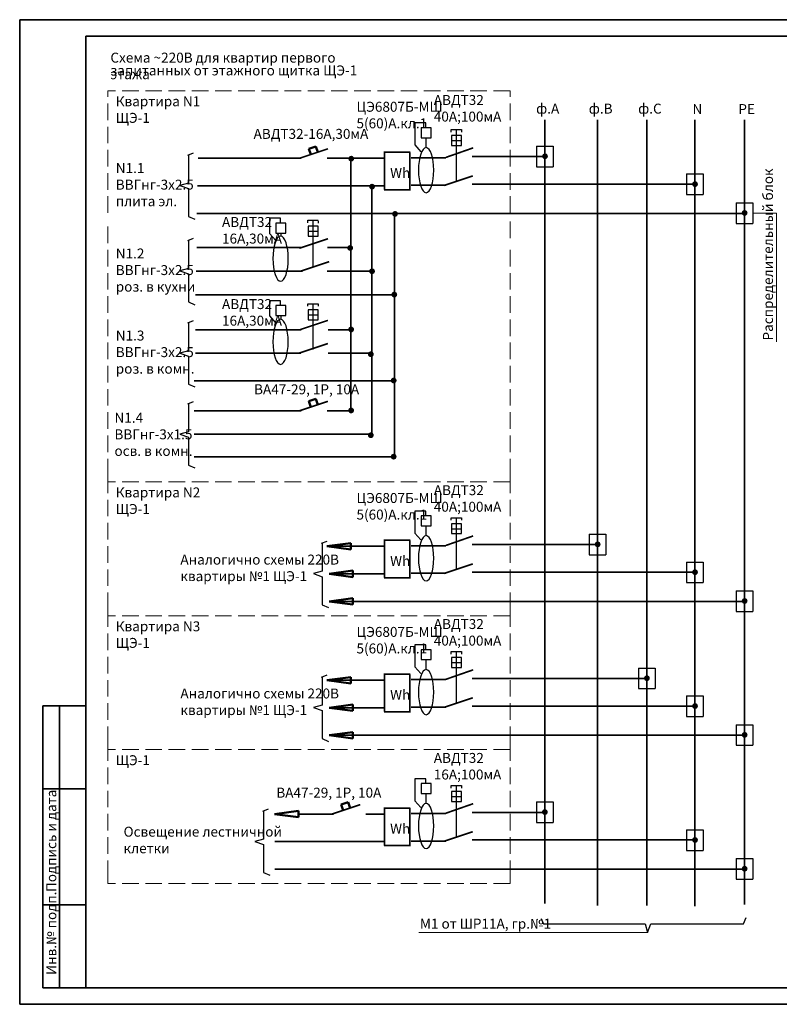
# Model space of a CAD drawing. Units: inches. Extents: x 14066 to 24899, y -7679 to -5945.
# Drawn here: x 20551 to 20780, y -6835 to -6538 of the extents above; entities that cross this region are included whole.
import ezdxf

# ---------------------------------------------------------------- set-up
doc = ezdxf.new("R2010")
doc.units = ezdxf.units.IN
doc.header["$MEASUREMENT"] = 0
doc.linetypes.add('CONTI', pattern=[0])
doc.linetypes.add('осевая', pattern=[50.8, 31.75, -6.35, 6.35, -6.35])
for name, color, linetype, lineweight in [('несущие наружные стены', 250, 'Continuous', 30), ('оси', 7, 'осевая', 15), ('Штриховка', 253, 'Continuous', 9), ('Эл. сети', 7, 'CONTI', 35)]:
    doc.layers.add(name, color=color, linetype=linetype, lineweight=lineweight)
doc.styles.add('GOST 2.304', font='CS_Gost2304.shx')
doc.styles.get("Standard").update_dxf_attribs({"font": 'GOST_A.TTF', "height": 3})

msp = doc.modelspace()

# ---------------------------------------------------------------- hatches: boundary and pattern name
at = {"lineweight": 50}
for points in [[(20708.5, -6578.99, -1), (20710.25, -6578.99, -1)], [(20651.81, -6579.72, 1), (20650.06, -6579.72, 1)], [(20658.08, -6588.16, 1), (20656.33, -6588.16, 1)], [(20753.75, -6587.4, -1), (20755.5, -6587.4, -1)], [(20665.01, -6596.38, 1), (20663.26, -6596.38, 1)], [(20768.71, -6596.08, -1), (20770.46, -6596.08, -1)], [(20651.48, -6606.65, 1), (20649.73, -6606.65, 1)], [(20658.08, -6613.68, 1), (20656.33, -6613.68, 1)], [(20664.79, -6620.71, 1), (20663.04, -6620.71, 1)], [(20651.77, -6631.24, 1), (20650.02, -6631.24, 1)], [(20657.71, -6638.71, 1), (20655.96, -6638.71, 1)], [(20664.6, -6646.63, 1), (20662.85, -6646.63, 1)], [(20651.77, -6655.67, 1), (20650.02, -6655.67, 1)], [(20657.71, -6663.13, 1), (20655.96, -6663.13, 1)], [(20664.6, -6669.6, 1), (20662.85, -6669.6, 1)], [(20724.38, -6696.04, -1), (20726.13, -6696.04, -1)], [(20753.75, -6704.45, -1), (20755.5, -6704.45, -1)], [(20768.71, -6713.14, -1), (20770.46, -6713.14, -1)], [(20739.23, -6736.43, -1), (20740.98, -6736.43, -1)], [(20753.75, -6744.83, -1), (20755.5, -6744.83, -1)], [(20768.71, -6753.52, -1), (20770.46, -6753.52, -1)], [(20708.46, -6776.81, -1), (20710.21, -6776.81, -1)], [(20753.75, -6785.22, -1), (20755.5, -6785.22, -1)], [(20768.71, -6793.91, -1), (20770.46, -6793.91, -1)]]:
    msp.add_hatch(color=256, dxfattribs=at).paths.add_polyline_path(points)

# ---------------------------------------------------------------- linework, layer by layer
for p, q in [((20673.44, -6568.95), (20670.11, -6568.95)), ((20670.11, -6568.95), (20670.11, -6575.58)), ((20673.44, -6570.48), (20673.44, -6568.95)), ((20675.06, -6570.4), (20672.06, -6570.4)), ((20672.06, -6570.4), (20672.06, -6573.4)), ((20675.06, -6573.4), (20675.06, -6570.4)), ((20681.1, -6571.72), (20681.1, -6570.96)), ((20681.1, -6570.96), (20684.16, -6570.96)), ((20682.67, -6586.63), (20682.67, -6570.96)), ((20684.16, -6570.96), (20684.16, -6571.72)), ((20672.06, -6573.4), (20675.06, -6573.4)), ((20673.51, -6576.38), (20673.51, -6573.61)), ((20684.16, -6572.77), (20681.16, -6572.77)), ((20681.16, -6572.77), (20681.16, -6575.77)), ((20684.03, -6574.38), (20681.19, -6574.38)), ((20684.16, -6575.77), (20684.16, -6572.77)), ((20601.66, -6578.64), (20603.3, -6577.96)), ((20670.11, -6575.58), (20671.9, -6577.62)), ((20681.16, -6575.77), (20684.16, -6575.77)), ((20706.83, -6575.93), (20711.83, -6575.93)), ((20706.83, -6575.93), (20706.83, -6582.14)), ((20711.83, -6575.93), (20711.83, -6582.14)), ((20601.8, -6578.64), (20601.8, -6587.09)), ((20706.83, -6582.14), (20711.83, -6582.14)), ((20752.07, -6584.33), (20757.07, -6584.33)), ((20752.07, -6584.34), (20752.07, -6590.54)), ((20757.07, -6584.33), (20757.07, -6590.54)), ((20601.8, -6587.09), (20599.21, -6587.77)), ((20599.21, -6587.77), (20601.8, -6588.72)), ((20601.8, -6588.72), (20601.8, -6597.18)), ((20752.07, -6590.54), (20757.07, -6590.54)), ((20767.03, -6593.02), (20772.03, -6593.02)), ((20767.03, -6593.02), (20767.03, -6599.23)), ((20772.03, -6593.02), (20772.03, -6599.23)), ((20601.8, -6597.18), (20603.71, -6597.99)), ((20626.24, -6597.66), (20626.24, -6602.26)), ((20629.56, -6597.69), (20626.24, -6597.69)), ((20631.19, -6599.14), (20628.19, -6599.14)), ((20628.19, -6599.14), (20628.19, -6602.14)), ((20629.56, -6599.22), (20629.56, -6597.69)), ((20631.19, -6602.14), (20631.19, -6599.14)), ((20637.84, -6599.05), (20637.84, -6598.28)), ((20637.84, -6598.28), (20640.91, -6598.28)), ((20639.41, -6612.27), (20639.41, -6598.28)), ((20640.91, -6598.42), (20640.91, -6599.19)), ((20767.03, -6599.23), (20772.03, -6599.23)), ((20626.24, -6602.26), (20628.22, -6604.42)), ((20628.19, -6602.14), (20631.19, -6602.14)), ((20629.66, -6602.19), (20629.66, -6603.15)), ((20640.91, -6600.09), (20637.91, -6600.09)), ((20637.91, -6600.09), (20637.91, -6603.09)), ((20640.78, -6601.7), (20637.94, -6601.7)), ((20640.91, -6603.09), (20640.91, -6600.09)), ((20601.66, -6604.4), (20603.3, -6603.72)), ((20601.8, -6604.4), (20601.8, -6612.85)), ((20637.91, -6603.09), (20640.91, -6603.09)), ((20601.8, -6612.85), (20599.21, -6613.53)), ((20599.21, -6613.53), (20601.8, -6614.49)), ((20601.8, -6614.49), (20601.8, -6622.94)), ((20601.8, -6622.94), (20603.71, -6623.76)), ((20626.24, -6622.56), (20626.24, -6627.16)), ((20629.56, -6622.58), (20626.24, -6622.58)), ((20629.56, -6624.11), (20629.56, -6622.58)), ((20631.19, -6624.03), (20628.19, -6624.03)), ((20628.19, -6624.03), (20628.19, -6627.03)), ((20631.19, -6627.03), (20631.19, -6624.03)), ((20637.84, -6624.25), (20637.84, -6623.49)), ((20637.84, -6623.49), (20640.91, -6623.49)), ((20640.91, -6625.3), (20637.91, -6625.3)), ((20637.91, -6625.3), (20637.91, -6628.3)), ((20639.41, -6637.25), (20639.41, -6623.49)), ((20640.91, -6623.49), (20640.91, -6624.25)), ((20640.91, -6628.3), (20640.91, -6625.3)), ((20601.66, -6629.21), (20603.3, -6628.53)), ((20626.24, -6627.16), (20628.22, -6629.31)), ((20628.19, -6627.03), (20631.19, -6627.03)), ((20629.66, -6627.09), (20629.66, -6628.04)), ((20637.91, -6628.3), (20640.91, -6628.3)), ((20640.78, -6626.91), (20637.94, -6626.91)), ((20601.8, -6629.21), (20601.8, -6637.66)), ((20601.8, -6637.66), (20599.21, -6638.34)), ((20599.21, -6638.34), (20601.8, -6639.3)), ((20601.8, -6639.3), (20601.8, -6647.75)), ((20601.8, -6647.75), (20603.71, -6648.57)), ((20601.66, -6653.64), (20603.3, -6652.95)), ((20601.8, -6653.64), (20601.8, -6662.09)), ((20601.8, -6662.09), (20599.21, -6662.77)), ((20599.21, -6662.77), (20601.8, -6663.72)), ((20601.8, -6663.72), (20601.8, -6672.17)), ((20601.8, -6672.17), (20603.71, -6672.99)), ((20673.44, -6686), (20670.11, -6686)), ((20670.11, -6686), (20670.11, -6692.63)), ((20675.06, -6687.45), (20672.06, -6687.45)), ((20672.06, -6687.45), (20672.06, -6690.45)), ((20673.44, -6687.53), (20673.44, -6686)), ((20675.06, -6690.45), (20675.06, -6687.45)), ((20681.1, -6688.78), (20681.1, -6688.01)), ((20681.1, -6688.01), (20684.16, -6688.01)), ((20682.67, -6703.69), (20682.67, -6688.01)), ((20684.16, -6688.01), (20684.16, -6688.78)), ((20672.06, -6690.45), (20675.06, -6690.45)), ((20673.51, -6693.43), (20673.51, -6690.66)), ((20684.16, -6689.82), (20681.16, -6689.82)), ((20681.16, -6689.82), (20681.16, -6692.82)), ((20684.16, -6692.82), (20684.16, -6689.82)), ((20670.11, -6692.63), (20671.9, -6694.68)), ((20681.16, -6692.82), (20684.16, -6692.82)), ((20684.03, -6691.43), (20681.19, -6691.43)), ((20722.71, -6692.98), (20727.71, -6692.98)), ((20722.71, -6692.98), (20722.71, -6699.19)), ((20727.71, -6692.98), (20727.71, -6699.19)), ((20641.98, -6695.74), (20643.62, -6695.06)), ((20642.12, -6695.74), (20642.12, -6704.19)), ((20722.71, -6699.19), (20727.71, -6699.19)), ((20752.07, -6701.38), (20757.07, -6701.38)), ((20752.07, -6701.39), (20752.07, -6707.6)), ((20757.07, -6701.38), (20757.07, -6707.6)), ((20642.12, -6704.19), (20639.52, -6704.87)), ((20639.52, -6704.87), (20642.12, -6705.83)), ((20642.12, -6705.83), (20642.12, -6714.28)), ((20752.07, -6707.6), (20757.07, -6707.6)), ((20767.03, -6710.07), (20772.03, -6710.07)), ((20767.03, -6710.08), (20767.03, -6716.28)), ((20772.03, -6710.07), (20772.03, -6716.28)), ((20642.12, -6714.28), (20644.03, -6715.1)), ((20767.03, -6716.28), (20772.03, -6716.28)), ((20673.44, -6726.38), (20670.11, -6726.38)), ((20670.11, -6726.38), (20670.11, -6733.02)), ((20673.44, -6727.91), (20673.44, -6726.38)), ((20675.06, -6727.83), (20672.06, -6727.83)), ((20672.06, -6727.83), (20672.06, -6730.83)), ((20675.06, -6730.83), (20675.06, -6727.83)), ((20681.1, -6729.16), (20681.1, -6728.4)), ((20681.1, -6728.4), (20684.16, -6728.4)), ((20682.67, -6744.07), (20682.67, -6728.4)), ((20684.16, -6728.4), (20684.16, -6729.16)), ((20672.06, -6730.83), (20675.06, -6730.83)), ((20673.51, -6733.82), (20673.51, -6731.05)), ((20684.16, -6730.21), (20681.16, -6730.21)), ((20681.16, -6730.21), (20681.16, -6733.21)), ((20684.03, -6731.82), (20681.19, -6731.82)), ((20684.16, -6733.21), (20684.16, -6730.21)), ((20641.98, -6736.13), (20643.62, -6735.44)), ((20670.11, -6733.02), (20671.9, -6735.06)), ((20681.16, -6733.21), (20684.16, -6733.21)), ((20737.55, -6733.36), (20742.55, -6733.36)), ((20737.55, -6733.37), (20737.55, -6739.57)), ((20742.55, -6733.36), (20742.55, -6739.57)), ((20642.12, -6736.13), (20642.12, -6744.58)), ((20737.55, -6739.57), (20742.55, -6739.57)), ((20752.07, -6741.77), (20757.07, -6741.77)), ((20752.07, -6741.77), (20752.07, -6747.98)), ((20757.07, -6741.77), (20757.07, -6747.98)), ((20642.12, -6744.58), (20639.52, -6745.26)), ((20639.52, -6745.26), (20642.12, -6746.21)), ((20642.12, -6746.21), (20642.12, -6754.66)), ((20752.07, -6747.98), (20757.07, -6747.98)), ((20767.03, -6750.46), (20772.03, -6750.46)), ((20767.03, -6750.46), (20767.03, -6756.67)), ((20772.03, -6750.46), (20772.03, -6756.67)), ((20642.12, -6754.66), (20644.03, -6755.48)), ((20767.03, -6756.67), (20772.03, -6756.67)), ((20673.44, -6766.77), (20670.11, -6766.77)), ((20670.11, -6766.77), (20670.11, -6773.4)), ((20675.06, -6768.22), (20672.06, -6768.22)), ((20672.06, -6768.22), (20672.06, -6771.22)), ((20673.44, -6768.3), (20673.44, -6766.77)), ((20675.06, -6771.22), (20675.06, -6768.22)), ((20672.06, -6771.22), (20675.06, -6771.22)), ((20673.51, -6774.2), (20673.51, -6771.43)), ((20681.1, -6769.55), (20681.1, -6768.78)), ((20681.1, -6768.78), (20684.16, -6768.78)), ((20684.16, -6770.59), (20681.16, -6770.59)), ((20681.16, -6770.59), (20681.16, -6773.59)), ((20682.67, -6784.46), (20682.67, -6768.78)), ((20684.16, -6768.78), (20684.16, -6769.55)), ((20684.16, -6773.59), (20684.16, -6770.59)), ((20670.11, -6773.4), (20671.9, -6775.45)), ((20681.16, -6773.59), (20684.16, -6773.59)), ((20684.03, -6772.2), (20681.19, -6772.2)), ((20706.79, -6773.75), (20711.79, -6773.75)), ((20706.79, -6773.75), (20706.79, -6779.96)), ((20711.79, -6773.75), (20711.79, -6779.96)), ((20624.31, -6776.51), (20625.95, -6775.83)), ((20624.45, -6776.51), (20624.45, -6784.96)), ((20706.79, -6779.96), (20711.79, -6779.96)), ((20752.07, -6782.15), (20757.07, -6782.15)), ((20752.07, -6782.16), (20752.07, -6788.36)), ((20757.07, -6782.15), (20757.07, -6788.36)), ((20624.45, -6784.96), (20621.85, -6785.64)), ((20621.85, -6785.64), (20624.45, -6786.6)), ((20624.45, -6786.6), (20624.45, -6795.05)), ((20752.07, -6788.36), (20757.07, -6788.36)), ((20767.03, -6790.84), (20772.03, -6790.84)), ((20767.03, -6790.85), (20767.03, -6797.05)), ((20772.03, -6790.84), (20772.03, -6797.05)), ((20624.45, -6795.05), (20626.36, -6795.87)), ((20767.03, -6797.05), (20772.03, -6797.05)), ((20708.98, -6810.69), (20708.3, -6809.05)), ((20769.23, -6810.55), (20770.05, -6808.64)), ((20708.98, -6810.55), (20739.62, -6810.55)), ((20739.62, -6810.55), (20740.3, -6813.14)), ((20740.3, -6813.14), (20741.26, -6810.55)), ((20741.26, -6810.55), (20769.23, -6810.55))]:
    msp.add_line(p, q)
at = {"lineweight": 0}
for p, q in [((20640.26, -6576.02), (20638.12, -6576.73)), ((20638.12, -6576.73), (20638.7, -6578.48)), ((20640.26, -6576.02), (20640.84, -6577.77)), ((20640.26, -6652.17), (20638.12, -6652.89)), ((20640.26, -6652.17), (20640.84, -6653.92)), ((20638.12, -6652.89), (20638.7, -6654.63)), ((20650, -6773.84), (20647.87, -6774.55)), ((20647.87, -6774.55), (20648.45, -6776.3)), ((20650, -6773.84), (20650.59, -6775.59))]:
    msp.add_line(p, q, dxfattribs=at)
at = {"color": 7, "linetype": 'Continuous', "const_width": 0.5}
for points in [[(20709.33, -6567.91), (20709.33, -6804.48)], [(20725.21, -6567.91), (20725.21, -6805.07)], [(20740.09, -6567.91), (20740.09, -6805.07)], [(20754.57, -6567.91), (20754.57, -6805.22)], [(20769.57, -6567.91), (20769.57, -6804.78)]]:
    msp.add_lwpolyline(points, dxfattribs=at)
at = {"const_width": 0.5}
for points in [[(20643.9, -6576.74), (20635.29, -6579.61)], [(20668.74, -6577.78), (20660.74, -6577.78)], [(20660.96, -6577.8), (20660.96, -6589.1)], [(20668.58, -6577.78), (20668.58, -6589.16)], [(20687.71, -6576.46), (20679.49, -6579.33)], [(20635.86, -6579.59), (20604.72, -6579.59)], [(20660.96, -6579.59), (20643.59, -6579.59)], [(20650.79, -6580.06), (20650.79, -6655.75)], [(20679.49, -6579.42), (20668.91, -6579.42)], [(20709.33, -6579.08), (20687.35, -6579.08)], [(20687.58, -6584.91), (20678.97, -6587.78)], [(20754.57, -6587.39), (20687.35, -6587.39)], [(20660.96, -6587.9), (20604.52, -6587.9)], [(20657.11, -6588.09), (20657.11, -6662.85)], [(20668.84, -6589.1), (20660.84, -6589.1)], [(20679.49, -6587.73), (20668.91, -6587.73)], [(20769.57, -6596.21), (20604.33, -6596.21)], [(20663.99, -6596.69), (20663.99, -6669.7)], [(20643.9, -6603.86), (20635.29, -6606.73)], [(20635.88, -6606.56), (20604.33, -6606.56)], [(20650.45, -6606.56), (20643.71, -6606.56)], [(20644.26, -6610.78), (20635.65, -6613.65)], [(20636.29, -6613.66), (20604.13, -6613.66)], [(20657.12, -6613.66), (20643.64, -6613.66)], [(20663.62, -6620.75), (20603.94, -6620.75)], [(20643.9, -6628.49), (20635.29, -6631.36)], [(20635.88, -6631.32), (20603.94, -6631.32)], [(20650.79, -6631.32), (20643.91, -6631.32)], [(20643.9, -6635.47), (20635.29, -6638.34)], [(20635.74, -6638.42), (20603.94, -6638.42)], [(20657.11, -6638.42), (20643.91, -6638.42)], [(20663.99, -6646.73), (20603.55, -6646.73)], [(20643.9, -6652.9), (20635.29, -6655.77)], [(20635.86, -6655.75), (20603.55, -6655.75)], [(20650.79, -6655.75), (20643.59, -6655.75)], [(20657.11, -6662.85), (20603.55, -6662.85)], [(20663.99, -6669.7), (20603.55, -6669.7)], [(20687.71, -6693.51), (20679.49, -6696.38)], [(20660.96, -6696.64), (20643.59, -6696.64)], [(20668.74, -6694.83), (20660.74, -6694.83)], [(20660.96, -6694.85), (20660.96, -6706.15)], [(20668.58, -6694.83), (20668.58, -6706.22)], [(20679.49, -6696.47), (20668.91, -6696.47)], [(20692.07, -6696.13), (20687.35, -6696.13)], [(20725.21, -6696.13), (20687.35, -6696.13)], [(20687.58, -6701.96), (20678.97, -6704.83)], [(20660.96, -6704.95), (20644.26, -6704.95)], [(20668.84, -6706.15), (20660.84, -6706.15)], [(20679.49, -6704.78), (20668.91, -6704.78)], [(20692.07, -6704.44), (20687.35, -6704.44)], [(20754.57, -6704.44), (20687.35, -6704.44)], [(20769.57, -6713.26), (20644.26, -6713.26)], [(20668.74, -6735.22), (20660.74, -6735.22)], [(20660.96, -6735.24), (20660.96, -6746.54)], [(20668.58, -6735.22), (20668.58, -6746.6)], [(20687.71, -6733.9), (20679.49, -6736.76)], [(20660.96, -6737.03), (20643.59, -6737.03)], [(20679.49, -6736.85), (20668.91, -6736.85)], [(20692.07, -6736.52), (20687.35, -6736.52)], [(20740.09, -6736.52), (20687.35, -6736.52)], [(20687.58, -6742.35), (20678.97, -6745.21)], [(20692.07, -6744.83), (20687.35, -6744.83)], [(20754.57, -6744.83), (20687.35, -6744.83)], [(20660.96, -6745.34), (20644.26, -6745.34)], [(20668.84, -6746.54), (20660.84, -6746.54)], [(20679.49, -6745.16), (20668.91, -6745.16)], [(20769.57, -6753.65), (20644.26, -6753.65)], [(20653.65, -6774.57), (20645.04, -6777.43)], [(20687.71, -6774.28), (20679.49, -6777.15)], [(20645.61, -6777.41), (20635, -6777.41)], [(20660.96, -6777.41), (20655.31, -6777.41)], [(20668.74, -6775.6), (20660.74, -6775.6)], [(20660.96, -6775.62), (20660.96, -6786.92)], [(20668.58, -6775.6), (20668.58, -6786.99)], [(20679.49, -6777.24), (20668.91, -6777.24)], [(20692.07, -6776.9), (20687.35, -6776.9)], [(20709.33, -6776.9), (20687.35, -6776.9)], [(20687.58, -6782.73), (20678.97, -6785.6)], [(20660.96, -6785.72), (20627.81, -6785.72)], [(20679.49, -6785.55), (20668.91, -6785.55)], [(20692.07, -6785.21), (20687.35, -6785.21)], [(20754.57, -6785.21), (20687.35, -6785.21)], [(20668.84, -6786.92), (20660.84, -6786.92)], [(20769.57, -6794.03), (20627.81, -6794.03)]]:
    msp.add_lwpolyline(points, dxfattribs=at)
at = {"extrusion": (0, 0, -1)}
for centre in [(20673.51, -6583.19), (20629.63, -6609.87), (20629.62, -6634.97), (20673.51, -6700.24), (20673.51, -6740.63), (20673.51, -6781.01)]:
    msp.add_ellipse(centre, major_axis=(0, -6.81), ratio=0.339215, dxfattribs=at)
at = {"layer": 'несущие наружные стены', "color": 7, "linetype": 'Continuous', "lineweight": 35, "ltscale": 200}
for p, q in [((20570.92, -6744.8), (20557.92, -6744.8)), ((20557.92, -6744.8), (20557.92, -6829.8)), ((20562.92, -6829.8), (20562.92, -6744.8)), ((20557.92, -6769.8), (20570.92, -6769.8)), ((20557.92, -6804.8), (20570.92, -6804.8)), ((20557.92, -6829.8), (20570.92, -6829.8))]:
    msp.add_line(p, q, dxfattribs=at)
at = {"layer": 'оси', "color": 7, "linetype": 'ByBlock', "lineweight": 18, "ltscale": 100}
for p, q in [((20779.16, -6596.12), (20772.03, -6596.12)), ((20779.16, -6634.99), (20779.16, -6596.12)), ((20740.3, -6813.14), (20671.35, -6813.14))]:
    msp.add_line(p, q, dxfattribs=at)
at = {"layer": 'Штриховка', "color": 7, "lineweight": 18, "ltscale": 75}
for p, q in [((20577.55, -6559.23), (20579.84, -6559.23)), ((20577.55, -6561.07), (20577.55, -6559.23)), ((20581.84, -6559.23), (20586.84, -6559.23)), ((20588.84, -6559.23), (20593.84, -6559.23)), ((20595.84, -6559.23), (20600.84, -6559.23)), ((20602.84, -6559.23), (20607.84, -6559.23)), ((20609.84, -6559.23), (20614.84, -6559.23)), ((20616.84, -6559.23), (20621.84, -6559.23)), ((20623.84, -6559.23), (20628.84, -6559.23)), ((20630.84, -6559.23), (20635.84, -6559.23)), ((20637.84, -6559.23), (20642.84, -6559.23)), ((20644.84, -6559.23), (20649.84, -6559.23)), ((20651.84, -6559.23), (20656.84, -6559.23)), ((20658.84, -6559.23), (20663.84, -6559.23)), ((20665.84, -6559.23), (20670.84, -6559.23)), ((20672.84, -6559.23), (20677.84, -6559.23)), ((20679.84, -6559.23), (20684.84, -6559.23)), ((20686.84, -6559.23), (20691.84, -6559.23)), ((20693.84, -6559.23), (20698.84, -6559.23)), ((20698.84, -6561.07), (20698.84, -6559.23)), ((20577.55, -6568.07), (20577.55, -6563.07)), ((20698.84, -6568.07), (20698.84, -6563.07)), ((20577.55, -6575.07), (20577.55, -6570.07)), ((20698.84, -6575.07), (20698.84, -6570.07)), ((20577.55, -6582.07), (20577.55, -6577.07)), ((20698.84, -6582.07), (20698.84, -6577.07)), ((20577.55, -6589.07), (20577.55, -6584.07)), ((20698.84, -6589.07), (20698.84, -6584.07)), ((20577.55, -6596.07), (20577.55, -6591.07)), ((20698.84, -6596.07), (20698.84, -6591.07)), ((20698.84, -6603.68), (20698.84, -6598.68)), ((20577.55, -6605.21), (20577.55, -6600.21)), ((20577.55, -6612.21), (20577.55, -6607.21)), ((20698.84, -6612.21), (20698.84, -6607.21)), ((20577.55, -6619.21), (20577.55, -6614.21)), ((20698.84, -6619.21), (20698.84, -6614.21)), ((20577.55, -6626.21), (20577.55, -6621.21)), ((20698.84, -6626.21), (20698.84, -6621.21)), ((20577.55, -6633.21), (20577.55, -6628.21)), ((20698.84, -6633.21), (20698.84, -6628.21)), ((20577.55, -6640.21), (20577.55, -6635.21)), ((20698.84, -6640.21), (20698.84, -6635.21)), ((20577.55, -6647.21), (20577.55, -6642.21)), ((20698.84, -6647.21), (20698.84, -6642.21)), ((20577.55, -6654.21), (20577.55, -6649.21)), ((20698.84, -6654.21), (20698.84, -6649.21)), ((20577.55, -6661.21), (20577.55, -6656.21)), ((20698.84, -6661.21), (20698.84, -6656.21)), ((20577.55, -6668.21), (20577.55, -6663.21)), ((20698.84, -6668.21), (20698.84, -6663.21)), ((20577.55, -6677.21), (20577.55, -6670.21)), ((20698.84, -6677.21), (20698.84, -6670.21)), ((20577.55, -6677.21), (20579.84, -6677.21)), ((20577.55, -6680.6), (20577.55, -6677.21)), ((20577.55, -6677.21), (20579.84, -6677.21)), ((20581.84, -6677.21), (20586.84, -6677.21)), ((20581.84, -6677.21), (20586.84, -6677.21)), ((20588.84, -6677.21), (20593.84, -6677.21)), ((20588.84, -6677.21), (20593.84, -6677.21)), ((20595.84, -6677.21), (20600.84, -6677.21)), ((20595.84, -6677.21), (20600.84, -6677.21)), ((20602.84, -6677.21), (20607.84, -6677.21)), ((20602.84, -6677.21), (20607.84, -6677.21)), ((20609.84, -6677.21), (20614.84, -6677.21)), ((20609.84, -6677.21), (20614.84, -6677.21)), ((20616.84, -6677.21), (20621.84, -6677.21)), ((20616.84, -6677.21), (20621.84, -6677.21)), ((20623.84, -6677.21), (20628.84, -6677.21)), ((20623.84, -6677.21), (20628.84, -6677.21)), ((20630.84, -6677.21), (20635.84, -6677.21)), ((20630.84, -6677.21), (20635.84, -6677.21)), ((20637.84, -6677.21), (20642.84, -6677.21)), ((20637.84, -6677.21), (20642.84, -6677.21)), ((20644.84, -6677.21), (20649.84, -6677.21)), ((20644.84, -6677.21), (20649.84, -6677.21)), ((20651.84, -6677.21), (20656.84, -6677.21)), ((20651.84, -6677.21), (20656.84, -6677.21)), ((20658.84, -6677.21), (20663.84, -6677.21)), ((20658.84, -6677.21), (20663.84, -6677.21)), ((20665.84, -6677.21), (20670.84, -6677.21)), ((20665.84, -6677.21), (20670.84, -6677.21)), ((20672.84, -6677.21), (20677.84, -6677.21)), ((20672.84, -6677.21), (20677.84, -6677.21)), ((20679.84, -6677.21), (20684.84, -6677.21)), ((20679.84, -6677.21), (20684.84, -6677.21)), ((20686.84, -6677.21), (20691.84, -6677.21)), ((20686.84, -6677.21), (20691.84, -6677.21)), ((20693.84, -6677.21), (20698.84, -6677.21)), ((20693.84, -6677.21), (20698.84, -6677.21)), ((20698.84, -6680.6), (20698.84, -6677.21)), ((20577.55, -6687.6), (20577.55, -6682.6)), ((20698.84, -6687.6), (20698.84, -6682.6)), ((20577.55, -6694.6), (20577.55, -6689.6)), ((20698.84, -6694.6), (20698.84, -6689.6)), ((20577.55, -6701.6), (20577.55, -6696.6)), ((20698.84, -6701.6), (20698.84, -6696.6)), ((20577.55, -6708.6), (20577.55, -6703.6)), ((20698.84, -6708.6), (20698.84, -6703.6)), ((20577.55, -6717.6), (20577.55, -6710.6)), ((20698.84, -6717.6), (20698.84, -6710.6)), ((20577.55, -6717.6), (20579.84, -6717.6)), ((20577.55, -6720.98), (20577.55, -6717.6)), ((20577.55, -6717.6), (20579.84, -6717.6)), ((20581.84, -6717.6), (20586.84, -6717.6)), ((20581.84, -6717.6), (20586.84, -6717.6)), ((20588.84, -6717.6), (20593.84, -6717.6)), ((20588.84, -6717.6), (20593.84, -6717.6)), ((20595.84, -6717.6), (20600.84, -6717.6)), ((20595.84, -6717.6), (20600.84, -6717.6)), ((20602.84, -6717.6), (20607.84, -6717.6)), ((20602.84, -6717.6), (20607.84, -6717.6)), ((20602.84, -6717.6), (20607.84, -6717.6)), ((20602.84, -6717.6), (20607.84, -6717.6)), ((20609.84, -6717.6), (20614.84, -6717.6)), ((20609.84, -6717.6), (20614.84, -6717.6)), ((20609.84, -6717.6), (20614.84, -6717.6)), ((20609.84, -6717.6), (20614.84, -6717.6)), ((20616.84, -6717.6), (20621.84, -6717.6)), ((20616.84, -6717.6), (20621.84, -6717.6)), ((20616.84, -6717.6), (20621.84, -6717.6)), ((20616.84, -6717.6), (20621.84, -6717.6)), ((20623.84, -6717.6), (20628.84, -6717.6)), ((20623.84, -6717.6), (20628.84, -6717.6)), ((20623.84, -6717.6), (20628.84, -6717.6)), ((20623.84, -6717.6), (20628.84, -6717.6)), ((20630.84, -6717.6), (20635.84, -6717.6)), ((20630.84, -6717.6), (20635.84, -6717.6)), ((20630.84, -6717.6), (20635.84, -6717.6)), ((20630.84, -6717.6), (20635.84, -6717.6)), ((20637.84, -6717.6), (20642.84, -6717.6)), ((20637.84, -6717.6), (20642.84, -6717.6)), ((20637.84, -6717.6), (20642.84, -6717.6)), ((20637.84, -6717.6), (20642.84, -6717.6)), ((20644.84, -6717.6), (20649.84, -6717.6)), ((20644.84, -6717.6), (20649.84, -6717.6)), ((20644.84, -6717.6), (20649.84, -6717.6)), ((20644.84, -6717.6), (20649.84, -6717.6)), ((20651.84, -6717.6), (20656.84, -6717.6)), ((20651.84, -6717.6), (20656.84, -6717.6)), ((20651.84, -6717.6), (20656.84, -6717.6)), ((20651.84, -6717.6), (20656.84, -6717.6)), ((20658.84, -6717.6), (20663.84, -6717.6)), ((20658.84, -6717.6), (20663.84, -6717.6)), ((20658.84, -6717.6), (20663.84, -6717.6)), ((20658.84, -6717.6), (20663.84, -6717.6)), ((20665.84, -6717.6), (20670.84, -6717.6)), ((20665.84, -6717.6), (20670.84, -6717.6)), ((20665.84, -6717.6), (20670.84, -6717.6)), ((20665.84, -6717.6), (20670.84, -6717.6)), ((20672.84, -6717.6), (20677.84, -6717.6)), ((20672.84, -6717.6), (20677.84, -6717.6)), ((20679.84, -6717.6), (20684.84, -6717.6)), ((20679.84, -6717.6), (20684.84, -6717.6)), ((20686.84, -6717.6), (20691.84, -6717.6)), ((20686.84, -6717.6), (20691.84, -6717.6)), ((20686.84, -6717.6), (20691.84, -6717.6)), ((20693.84, -6717.6), (20698.84, -6717.6)), ((20693.84, -6717.6), (20698.84, -6717.6)), ((20693.84, -6717.6), (20698.84, -6717.6)), ((20698.84, -6720.98), (20698.84, -6717.6)), ((20577.55, -6727.98), (20577.55, -6722.98)), ((20698.84, -6727.98), (20698.84, -6722.98)), ((20577.55, -6734.98), (20577.55, -6729.98)), ((20698.84, -6734.98), (20698.84, -6729.98)), ((20577.55, -6741.98), (20577.55, -6736.98)), ((20698.84, -6741.98), (20698.84, -6736.98)), ((20577.55, -6748.98), (20577.55, -6743.98)), ((20698.84, -6748.98), (20698.84, -6743.98)), ((20577.55, -6757.98), (20577.55, -6750.98)), ((20698.84, -6757.98), (20698.84, -6750.98)), ((20577.55, -6757.98), (20579.84, -6757.98)), ((20577.55, -6757.98), (20579.84, -6757.98)), ((20577.55, -6761.37), (20577.55, -6757.98)), ((20577.55, -6757.98), (20579.84, -6757.98)), ((20581.84, -6757.98), (20586.84, -6757.98)), ((20581.84, -6757.98), (20586.84, -6757.98)), ((20581.84, -6757.98), (20586.84, -6757.98)), ((20588.84, -6757.98), (20593.84, -6757.98)), ((20588.84, -6757.98), (20593.84, -6757.98)), ((20588.84, -6757.98), (20593.84, -6757.98)), ((20595.84, -6757.98), (20600.84, -6757.98)), ((20595.84, -6757.98), (20600.84, -6757.98)), ((20595.84, -6757.98), (20600.84, -6757.98)), ((20602.84, -6757.98), (20607.84, -6757.98)), ((20602.84, -6757.98), (20607.84, -6757.98)), ((20602.84, -6757.98), (20607.84, -6757.98)), ((20602.84, -6757.98), (20607.84, -6757.98)), ((20602.84, -6757.98), (20607.84, -6757.98)), ((20602.84, -6757.98), (20607.84, -6757.98)), ((20609.84, -6757.98), (20614.84, -6757.98)), ((20609.84, -6757.98), (20614.84, -6757.98)), ((20609.84, -6757.98), (20614.84, -6757.98)), ((20609.84, -6757.98), (20614.84, -6757.98)), ((20609.84, -6757.98), (20614.84, -6757.98)), ((20609.84, -6757.98), (20614.84, -6757.98)), ((20616.84, -6757.98), (20621.84, -6757.98)), ((20616.84, -6757.98), (20621.84, -6757.98)), ((20616.84, -6757.98), (20621.84, -6757.98)), ((20616.84, -6757.98), (20621.84, -6757.98)), ((20616.84, -6757.98), (20621.84, -6757.98)), ((20616.84, -6757.98), (20621.84, -6757.98)), ((20623.84, -6757.98), (20628.84, -6757.98)), ((20623.84, -6757.98), (20628.84, -6757.98)), ((20623.84, -6757.98), (20628.84, -6757.98)), ((20623.84, -6757.98), (20628.84, -6757.98)), ((20623.84, -6757.98), (20628.84, -6757.98)), ((20623.84, -6757.98), (20628.84, -6757.98)), ((20630.84, -6757.98), (20635.84, -6757.98)), ((20630.84, -6757.98), (20635.84, -6757.98)), ((20630.84, -6757.98), (20635.84, -6757.98)), ((20630.84, -6757.98), (20635.84, -6757.98)), ((20630.84, -6757.98), (20635.84, -6757.98)), ((20630.84, -6757.98), (20635.84, -6757.98)), ((20637.84, -6757.98), (20642.84, -6757.98)), ((20637.84, -6757.98), (20642.84, -6757.98)), ((20637.84, -6757.98), (20642.84, -6757.98)), ((20637.84, -6757.98), (20642.84, -6757.98)), ((20637.84, -6757.98), (20642.84, -6757.98)), ((20637.84, -6757.98), (20642.84, -6757.98)), ((20644.84, -6757.98), (20649.84, -6757.98)), ((20644.84, -6757.98), (20649.84, -6757.98)), ((20644.84, -6757.98), (20649.84, -6757.98)), ((20644.84, -6757.98), (20649.84, -6757.98)), ((20644.84, -6757.98), (20649.84, -6757.98)), ((20644.84, -6757.98), (20649.84, -6757.98)), ((20651.84, -6757.98), (20656.84, -6757.98)), ((20651.84, -6757.98), (20656.84, -6757.98)), ((20651.84, -6757.98), (20656.84, -6757.98)), ((20651.84, -6757.98), (20656.84, -6757.98)), ((20651.84, -6757.98), (20656.84, -6757.98)), ((20651.84, -6757.98), (20656.84, -6757.98)), ((20658.84, -6757.98), (20663.84, -6757.98)), ((20658.84, -6757.98), (20663.84, -6757.98)), ((20658.84, -6757.98), (20663.84, -6757.98)), ((20658.84, -6757.98), (20663.84, -6757.98)), ((20658.84, -6757.98), (20663.84, -6757.98)), ((20658.84, -6757.98), (20663.84, -6757.98)), ((20665.84, -6757.98), (20670.84, -6757.98)), ((20665.84, -6757.98), (20670.84, -6757.98)), ((20665.84, -6757.98), (20670.84, -6757.98)), ((20665.84, -6757.98), (20670.84, -6757.98)), ((20665.84, -6757.98), (20670.84, -6757.98)), ((20665.84, -6757.98), (20670.84, -6757.98)), ((20672.84, -6757.98), (20677.84, -6757.98)), ((20672.84, -6757.98), (20677.84, -6757.98)), ((20672.84, -6757.98), (20677.84, -6757.98)), ((20679.84, -6757.98), (20684.84, -6757.98)), ((20679.84, -6757.98), (20684.84, -6757.98)), ((20679.84, -6757.98), (20684.84, -6757.98)), ((20686.84, -6757.98), (20691.84, -6757.98)), ((20686.84, -6757.98), (20691.84, -6757.98)), ((20686.84, -6757.98), (20691.84, -6757.98)), ((20686.84, -6757.98), (20691.84, -6757.98)), ((20686.84, -6757.98), (20691.84, -6757.98)), ((20693.84, -6757.98), (20698.84, -6757.98)), ((20693.84, -6757.98), (20698.84, -6757.98)), ((20693.84, -6757.98), (20698.84, -6757.98)), ((20693.84, -6757.98), (20698.84, -6757.98)), ((20693.84, -6757.98), (20698.84, -6757.98)), ((20698.84, -6761.37), (20698.84, -6757.98)), ((20577.55, -6768.37), (20577.55, -6763.37)), ((20698.84, -6768.37), (20698.84, -6763.37)), ((20577.55, -6775.37), (20577.55, -6770.37)), ((20698.84, -6775.37), (20698.84, -6770.37)), ((20577.55, -6782.37), (20577.55, -6777.37)), ((20698.84, -6782.37), (20698.84, -6777.37)), ((20577.55, -6789.37), (20577.55, -6784.37)), ((20698.84, -6789.37), (20698.84, -6784.37)), ((20577.55, -6798.37), (20577.55, -6791.37)), ((20698.84, -6798.37), (20698.84, -6791.37)), ((20577.55, -6798.37), (20579.84, -6798.37)), ((20581.84, -6798.37), (20586.84, -6798.37)), ((20588.84, -6798.37), (20593.84, -6798.37)), ((20595.84, -6798.37), (20600.84, -6798.37)), ((20602.84, -6798.37), (20607.84, -6798.37)), ((20602.84, -6798.37), (20607.84, -6798.37)), ((20609.84, -6798.37), (20614.84, -6798.37)), ((20609.84, -6798.37), (20614.84, -6798.37)), ((20616.84, -6798.37), (20621.84, -6798.37)), ((20616.84, -6798.37), (20621.84, -6798.37)), ((20623.84, -6798.37), (20628.84, -6798.37)), ((20623.84, -6798.37), (20628.84, -6798.37)), ((20630.84, -6798.37), (20635.84, -6798.37)), ((20630.84, -6798.37), (20635.84, -6798.37)), ((20637.84, -6798.37), (20642.84, -6798.37)), ((20637.84, -6798.37), (20642.84, -6798.37)), ((20644.84, -6798.37), (20649.84, -6798.37)), ((20644.84, -6798.37), (20649.84, -6798.37)), ((20651.84, -6798.37), (20656.84, -6798.37)), ((20651.84, -6798.37), (20656.84, -6798.37)), ((20658.84, -6798.37), (20663.84, -6798.37)), ((20658.84, -6798.37), (20663.84, -6798.37)), ((20665.84, -6798.37), (20670.84, -6798.37)), ((20665.84, -6798.37), (20670.84, -6798.37)), ((20672.84, -6798.37), (20677.84, -6798.37)), ((20679.84, -6798.37), (20684.84, -6798.37)), ((20686.84, -6798.37), (20691.84, -6798.37)), ((20686.84, -6798.37), (20691.84, -6798.37)), ((20693.84, -6798.37), (20698.84, -6798.37)), ((20693.84, -6798.37), (20698.84, -6798.37))]:
    msp.add_line(p, q, dxfattribs=at)
at = {"layer": 'Штриховка', "color": 7, "lineweight": 50, "ltscale": 75}
for p, q in [((20640.26, -6576.02), (20638.12, -6576.73)), ((20638.12, -6576.73), (20638.7, -6578.48)), ((20640.84, -6577.77), (20640.26, -6576.02)), ((20640.26, -6652.17), (20638.12, -6652.89)), ((20640.84, -6653.92), (20640.26, -6652.17)), ((20638.12, -6652.89), (20638.7, -6654.63)), ((20643.59, -6696.64), (20650.78, -6695.68)), ((20643.59, -6696.64), (20650.78, -6697.6)), ((20650.78, -6695.68), (20650.78, -6696.64)), ((20650.78, -6696.64), (20650.78, -6697.6)), ((20644.26, -6704.95), (20651.45, -6703.99)), ((20644.26, -6704.95), (20651.45, -6705.91)), ((20651.45, -6703.99), (20651.45, -6704.95)), ((20651.45, -6704.95), (20651.45, -6705.91)), ((20644.26, -6713.26), (20651.45, -6712.3)), ((20644.26, -6713.26), (20651.45, -6714.22)), ((20651.45, -6712.3), (20651.45, -6713.26)), ((20651.45, -6713.26), (20651.45, -6714.22)), ((20643.59, -6737.03), (20650.78, -6736.07)), ((20643.59, -6737.03), (20650.78, -6737.99)), ((20650.78, -6736.07), (20650.78, -6737.03)), ((20650.78, -6737.03), (20650.78, -6737.99)), ((20644.26, -6745.34), (20651.45, -6744.38)), ((20651.45, -6744.38), (20651.45, -6745.34)), ((20644.26, -6745.34), (20651.45, -6746.3)), ((20651.45, -6745.34), (20651.45, -6746.3)), ((20644.26, -6753.65), (20651.45, -6752.69)), ((20644.26, -6753.65), (20651.45, -6754.61)), ((20651.45, -6752.69), (20651.45, -6753.65)), ((20651.45, -6753.65), (20651.45, -6754.61)), ((20650, -6773.84), (20647.87, -6774.55)), ((20647.87, -6774.55), (20648.45, -6776.3)), ((20650.59, -6775.59), (20650, -6773.84)), ((20627.81, -6777.41), (20635, -6776.45)), ((20627.81, -6777.41), (20635, -6778.37)), ((20635, -6776.45), (20635, -6777.41)), ((20635, -6777.41), (20635, -6778.37))]:
    msp.add_line(p, q, dxfattribs=at)
at = {"layer": 'Эл. сети', "lineweight": 35}
for p, q in [((20550.92, -6537.8), (20970.92, -6537.8)), ((20550.92, -6834.8), (20550.92, -6537.8)), ((20965.92, -6542.8), (20570.92, -6542.8)), ((20570.92, -6542.8), (20570.92, -6829.8)), ((20570.92, -6829.8), (20965.92, -6829.8)), ((20970.92, -6834.8), (20550.92, -6834.8))]:
    msp.add_line(p, q, dxfattribs=at)

# ---------------------------------------------------------------- texts
at = {"color": 7, "linetype": 'ByBlock', "lineweight": 50, "ltscale": 100, "char_height": 3, "width": 79.2628, "attachment_point": 1, "style": 'GOST 2.304'}
for s, insert in [('{\\fGOST type A|b0|i0|c204|p34;Схема ~220В для квартир первого этажа}', (20578.28, -6547.74)), ('{\\fGOST type A|b0|i0|c204|p34;запитанных от этажного щитка ЩЭ-1}', (20578.28, -6551.6)), ('{\\fGOST type A|b0|i0|c204|p34;АВДТ32\\fGOST type A|b0|i0|c0|p34;\\P\\fGOST type A|b0|i0|c204|p34;40А;100мА}', (20675.83, -6560.52)), ('{\\fGOST type A|b0|i0|c204|p34;Квартира N1\\fGOST type A|b0|i0|c0|p34;\\P\\fGOST type A|b0|i0|c204|p34;ЩЭ-1}', (20579.9, -6560.91)), ('{\\fGOST type A|b0|i0|c204|p34;ЦЭ6807Б-МШ\\fGOST type A|b0|i0|c0|p34;\\P\\fGOST type A|b0|i0|c204|p34;5(60)А.кл.1}', (20652.51, -6562.56)), ('{\\fGOST type A|b0|i0|c204|p34;ф.А}', (20706.69, -6563.12)), ('{\\fGOST type A|b0|i0|c204|p34;ф.В}', (20722.57, -6563.12)), ('{\\fGOST type A|b0|i0|c204|p34;ф.С}', (20737.46, -6563.12)), ('{\\fGOST type A|b0|i0|c0|p34;N}', (20753.85, -6563.25)), ('{\\fGOST type A|b0|i0|c204|p34;РЕ}', (20767.7, -6563.25)), ('{\\fGOST type A|b0|i0|c204|p34;АВДТ32-16А,30мА}', (20621.47, -6570.74)), ('{\\fGOST type A|b0|i0|c0|p34;N\\fGOST type A|b0|i0|c204|p34;1.1\\PВВГнг-3х2.5\\fGOST type A|b0|i0|c0|p34;\\P\\fGOST type A|b0|i0|c204|p34;плита эл.}', (20579.9, -6581.05)), ('{\\fGOST type A|b0|i0|c0|p34;Wh}', (20662.65, -6582.5)), ('{\\fGOST type A|b0|i0|c204|p34;АВДТ32\\P16А,30мА}', (20611.95, -6597.32)), ('{\\fGOST type A|b0|i0|c0|p34;N\\fGOST type A|b0|i0|c204|p34;1.2\\PВВГнг-3х2.5\\Pроз. в кухни}', (20579.9, -6606.82)), ('{\\fGOST type A|b0|i0|c204|p34;АВДТ32\\P16А,30мА}', (20611.95, -6622.08)), ('{\\fGOST type A|b0|i0|c0|p34;N\\fGOST type A|b0|i0|c204|p34;1.3\\PВВГнг-3х2.5\\Pроз. в комн.}', (20579.9, -6631.57)), ('{\\fGOST type A|b0|i0|c204|p34;ВА47-29, 1Р, 10А}', (20621.63, -6647.79)), ('{\\fGOST type A|b0|i0|c0|p34;N\\fGOST type A|b0|i0|c204|p34;1.4\\PВВГнг-3х1.5\\Pосв. в комн.}', (20579.51, -6656.37)), ('{\\fGOST type A|b0|i0|c204|p34;Квартира N2\\PЩЭ-1}', (20579.9, -6678.89)), ('{\\fGOST type A|b0|i0|c204|p34;АВДТ32\\fGOST type A|b0|i0|c0|p34;\\P\\fGOST type A|b0|i0|c204|p34;40А;100мА}', (20675.83, -6678.21)), ('{\\fGOST type A|b0|i0|c204|p34;ЦЭ6807Б-МШ\\fGOST type A|b0|i0|c0|p34;\\P\\fGOST type A|b0|i0|c204|p34;5(60)А.кл.1}', (20652.51, -6680.57)), ('{\\fGOST type A|b0|i0|c204|p34;Аналогично схемы 220В\\Pквартиры №1 ЩЭ-1}', (20599.4, -6699.15)), ('{\\fGOST type A|b0|i0|c0|p34;Wh}', (20662.65, -6699.55)), ('{\\fGOST type A|b0|i0|c204|p34;Квартира N3\\PЩЭ-1}', (20579.9, -6719.28)), ('{\\fGOST type A|b0|i0|c204|p34;ЦЭ6807Б-МШ\\fGOST type A|b0|i0|c0|p34;\\P\\fGOST type A|b0|i0|c204|p34;5(60)А.кл.1}', (20652.51, -6720.96)), ('{\\fGOST type A|b0|i0|c204|p34;АВДТ32\\fGOST type A|b0|i0|c0|p34;\\P\\fGOST type A|b0|i0|c204|p34;40А;100мА}', (20675.83, -6718.59)), ('{\\fGOST type A|b0|i0|c204|p34;Аналогично схемы 220В\\Pквартиры №1 ЩЭ-1}', (20599.4, -6739.54)), ('{\\fGOST type A|b0|i0|c0|p34;Wh}', (20662.65, -6739.94)), ('{\\fGOST type A|b0|i0|c204|p34;ЩЭ-1}', (20579.9, -6759.66)), ('{\\fGOST type A|b0|i0|c204|p34;АВДТ32\\fGOST type A|b0|i0|c0|p34;\\P16\\fGOST type A|b0|i0|c204|p34;А;100мА}', (20675.83, -6758.98)), ('{\\fGOST type A|b0|i0|c204|p34;ВА47-29, 1Р, 10А}', (20628.33, -6769.45)), ('{\\fGOST type A|b0|i0|c0|p34;Wh}', (20662.65, -6780.32)), ('{\\fGOST type A|b0|i0|c204|p34;Освещение лестничной\\Pклетки}', (20582.25, -6781.23)), ('{\\fGOST type A|b0|i0|c204|p34;М1 от ШР11А, гр.№1}', (20671.65, -6808.97))]:
    msp.add_mtext(s, dxfattribs=dict(at, insert=insert))
at = {"color": 7, "linetype": 'ByBlock', "lineweight": 50, "ltscale": 100, "insert": (20775.13, -6634.56), "char_height": 3, "width": 79.2628, "attachment_point": 1, "rotation": 90, "style": 'GOST 2.304'}
msp.add_mtext('{\\fGOST type A|b0|i0|c204|p34;Распределительный блок}', dxfattribs=at)
at = {"lineweight": 35, "char_height": 3, "width": 81.1405, "attachment_point": 1, "rotation": 90}
for s, insert in [('{\\fGOST type A|b0|i0|c204|p34;Подпись и дата}', (20558.97, -6800.92)), ('{\\fGOST type A|b0|i0|c204|p34;Инв.№\\fGOST type A|b0|i0|c0|p34; \\fGOST type A|b0|i0|c204|p34;подп.}', (20558.97, -6825.92))]:
    msp.add_mtext(s, dxfattribs=dict(at, insert=insert))

doc.saveas('drawing.dxf')
